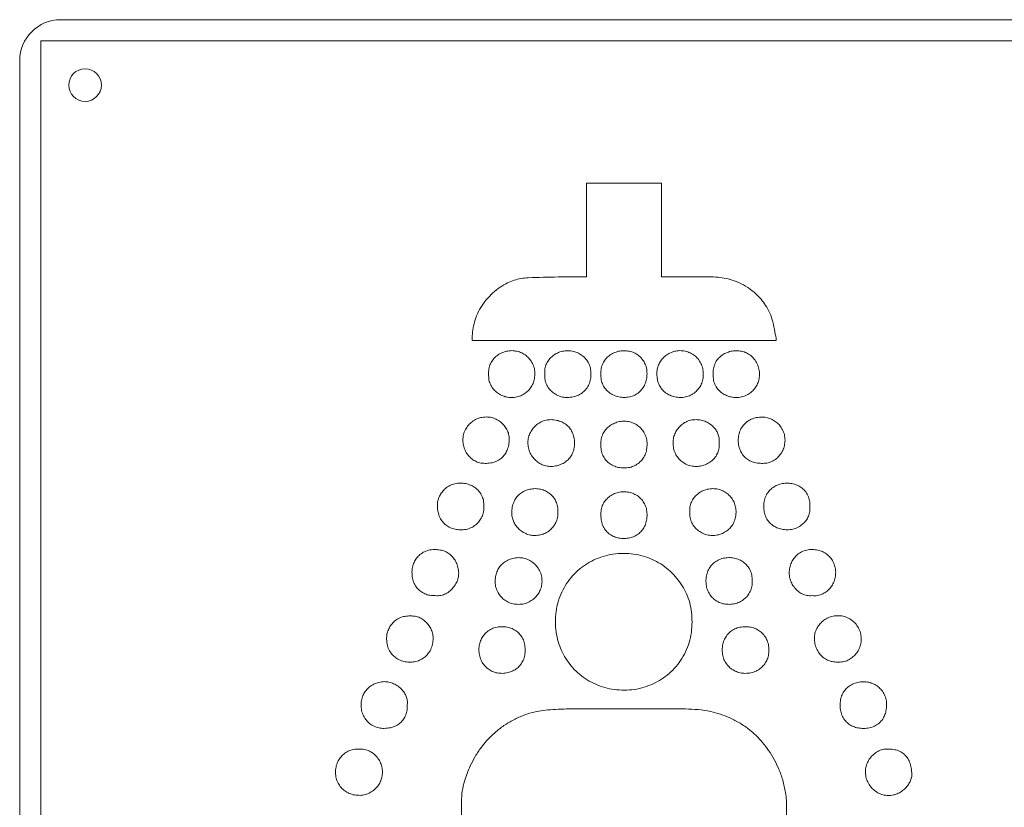
# Model space of a CAD drawing. Units: millimetres. Extents: x -1365 to 1494, y -1341 to 1369.
# Drawn here: x -89 to 32, y 481 to 578 of the extents above; entities that cross this region are included whole.
import ezdxf

# ---------------------------------------------------------------- set-up
doc = ezdxf.new("R2010")
doc.units = ezdxf.units.MM

msp = doc.modelspace()

# ---------------------------------------------------------------- linework, layer by layer
at = {"color": 7, "linetype": 'Continuous', "lineweight": 18}
for p, q in [((106.26, 577.64), (-83.74, 577.64)), ((-86.16, 574.31), (-86.16, 575.06)), ((-85.4, 575.06), (-86.16, 575.06)), ((106, 575.06), (-85.4, 575.06)), ((-88.74, 572.64), (-88.74, 383.04)), ((-19.35, 557.64), (-10.17, 557.64)), ((-19.35, 557.03), (-19.35, 557.64)), ((-10.17, 557.64), (-10.17, 546.16)), ((-19.91, 546.15), (-19.34, 546.15)), ((-19.34, 546.73), (-19.34, 546.15)), ((-9.72, 546.16), (-10.17, 546.16)), ((3.89, 538.38), (-33.34, 538.38))]:
    msp.add_line(p, q, dxfattribs=at)
at = {"color": 7, "linetype": 'Continuous', "lineweight": 18, "flags": 128}
msp.add_lwpolyline([(-86.16, 574.31), (-86.16, 466.54), (-86.16, 381.87)], dxfattribs=at)
at = {"color": 7, "linetype": 'Continuous', "lineweight": 18}
msp.add_circle((-80.74, 569.64), 2, dxfattribs=at)
msp.add_arc((-83.74, 572.64), 5, 90, 180, dxfattribs=at)
for points, knots in [([(-19.34, 546.73), (-19.35, 548.65), (-19.36, 552.09), (-19.36, 555.52), (-19.35, 557.03)], [0, 0, 0, 0, 0.560002, 1, 1, 1, 1]), ([(-26.48, 546.05), (-25.25, 546.09), (-23.07, 546.15), (-20.87, 546.15), (-19.91, 546.15)], [0, 0, 0, 0, 0.559924, 1, 1, 1, 1]), ([(-9.72, 546.16), (-8.76, 546.15), (-7.04, 546.15), (-5.33, 546.16), (-4.57, 546.16)], [0, 0, 0, 0, 0.5600174, 1, 1, 1, 1]), ([(-4.57, 546.16), (-4.22, 546.16), (-3.53, 546.15), (-2.51, 546.02), (-1.46, 545.77), (-0.38, 545.35), (0.3, 544.91), (0.64, 544.68)], [0, 0, 0, 0, 0.189693, 0.375599, 0.559313, 0.776469, 1, 1, 1, 1]), ([(-31.59, 543.38), (-31.33, 543.66), (-30.83, 544.21), (-29.96, 544.9), (-29.08, 545.41), (-28.22, 545.76), (-27.37, 545.98), (-26.78, 546.03), (-26.48, 546.05)], [0, 0, 0, 0, 0.1905156, 0.3758895, 0.558347, 0.701993, 0.848307, 1, 1, 1, 1]), ([(0.64, 544.68), (0.89, 544.48), (1.39, 544.1), (2.04, 543.42), (2.63, 542.63), (3.14, 541.71), (3.36, 541), (3.47, 540.64)], [0, 0, 0, 0, 0.189686, 0.375166, 0.55869, 0.776171, 1, 1, 1, 1]), ([(-33.34, 538.38), (-33.34, 538.73), (-33.32, 539.42), (-33.14, 540.42), (-32.82, 541.43), (-32.33, 542.45), (-31.84, 543.07), (-31.59, 543.38)], [0, 0, 0, 0, 0.192289, 0.378492, 0.561432, 0.777442, 1, 1, 1, 1]), ([(3.47, 540.64), (3.56, 540.23), (3.71, 539.48), (3.84, 538.72), (3.89, 538.38)], [0, 0, 0, 0, 0.54781, 1, 1, 1, 1]), ([(-31.33, 534.24), (-31.33, 534.46), (-31.34, 534.9), (-31.13, 535.53), (-30.8, 536.06), (-30.34, 536.51), (-29.79, 536.85), (-29.17, 537.07), (-28.72, 537.1), (-28.5, 537.12)], [0, 0, 0, 0, 0.149384, 0.290068, 0.427236, 0.563907, 0.707942, 0.853236, 1, 1, 1, 1]), ([(-28.5, 537.12), (-28.29, 537.1), (-27.87, 537.07), (-27.27, 536.86), (-26.74, 536.53), (-26.29, 536.08), (-25.93, 535.54), (-25.7, 534.89), (-25.68, 534.43), (-25.67, 534.2)], [0, 0, 0, 0, 0.140361, 0.278285, 0.415282, 0.552342, 0.697129, 0.845184, 1, 1, 1, 1]), ([(-24.46, 534.25), (-24.47, 534.47), (-24.48, 534.9), (-24.28, 535.52), (-23.94, 536.05), (-23.48, 536.51), (-22.93, 536.85), (-22.3, 537.08), (-21.86, 537.1), (-21.64, 537.11)], [0, 0, 0, 0, 0.1457032, 0.2851764, 0.423275, 0.56202, 0.7081452, 0.8542805, 1, 1, 1, 1]), ([(-21.64, 537.11), (-21.41, 537.1), (-20.96, 537.06), (-20.35, 536.84), (-19.82, 536.51), (-19.39, 536.08), (-19.06, 535.56), (-18.85, 534.96), (-18.82, 534.54), (-18.8, 534.32)], [0, 0, 0, 0, 0.155884, 0.300526, 0.438083, 0.572108, 0.711869, 0.853695, 1, 1, 1, 1]), ([(-17.59, 534.27), (-17.59, 534.5), (-17.58, 534.94), (-17.36, 535.57), (-17.03, 536.09), (-16.58, 536.53), (-16.03, 536.85), (-15.42, 537.07), (-14.99, 537.1), (-14.77, 537.11)], [0, 0, 0, 0, 0.154438, 0.297199, 0.43409, 0.569131, 0.711048, 0.854553, 1, 1, 1, 1]), ([(-14.77, 537.11), (-14.55, 537.1), (-14.12, 537.08), (-13.52, 536.88), (-13, 536.57), (-12.55, 536.14), (-12.21, 535.61), (-11.98, 534.99), (-11.95, 534.55), (-11.94, 534.32)], [0, 0, 0, 0, 0.147246, 0.287484, 0.423779, 0.558709, 0.701045, 0.847094, 1, 1, 1, 1]), ([(-10.73, 534.56), (-10.7, 534.74), (-10.65, 535.12), (-10.42, 535.65), (-10.09, 536.12), (-9.66, 536.53), (-9.14, 536.85), (-8.55, 537.07), (-8.13, 537.1), (-7.91, 537.12)], [0, 0, 0, 0, 0.135908, 0.272194, 0.409877, 0.549113, 0.696598, 0.846283, 1, 1, 1, 1]), ([(-7.91, 537.12), (-7.7, 537.11), (-7.26, 537.08), (-6.66, 536.87), (-6.12, 536.54), (-5.67, 536.11), (-5.32, 535.57), (-5.09, 534.93), (-5.07, 534.48), (-5.06, 534.25)], [0, 0, 0, 0, 0.145675, 0.285906, 0.422994, 0.558768, 0.701553, 0.847448, 1, 1, 1, 1]), ([(-3.84, 534.21), (-3.84, 534.44), (-3.85, 534.9), (-3.64, 535.54), (-3.31, 536.08), (-2.85, 536.52), (-2.3, 536.85), (-1.67, 537.07), (-1.23, 537.1), (-1, 537.11)], [0, 0, 0, 0, 0.153987, 0.296233, 0.432903, 0.56809, 0.710414, 0.854333, 1, 1, 1, 1]), ([(-1, 537.11), (-0.79, 537.1), (-0.36, 537.07), (0.24, 536.86), (0.77, 536.53), (1.22, 536.08), (1.57, 535.52), (1.8, 534.86), (1.82, 534.4), (1.83, 534.15)], [0, 0, 0, 0, 0.140969, 0.27807, 0.413504, 0.549068, 0.693231, 0.842296, 1, 1, 1, 1]), ([(-28.55, 531.38), (-28.75, 531.39), (-29.16, 531.42), (-29.74, 531.62), (-30.27, 531.93), (-30.74, 532.35), (-31.1, 532.89), (-31.33, 533.53), (-31.33, 534), (-31.33, 534.24)], [0, 0, 0, 0, 0.135566, 0.272037, 0.408763, 0.545521, 0.689971, 0.839263, 1, 1, 1, 1]), ([(-25.67, 534.2), (-25.69, 533.98), (-25.72, 533.55), (-25.94, 532.95), (-26.27, 532.43), (-26.71, 531.98), (-27.25, 531.64), (-27.88, 531.41), (-28.32, 531.39), (-28.55, 531.38)], [0, 0, 0, 0, 0.146063, 0.286371, 0.423183, 0.558493, 0.700889, 0.846825, 1, 1, 1, 1]), ([(-21.69, 531.38), (-21.89, 531.39), (-22.3, 531.41), (-22.89, 531.62), (-23.42, 531.93), (-23.88, 532.36), (-24.24, 532.9), (-24.47, 533.55), (-24.46, 534.01), (-24.46, 534.25)], [0, 0, 0, 0, 0.136765, 0.273793, 0.411032, 0.548372, 0.693166, 0.841803, 1, 1, 1, 1]), ([(-18.8, 534.32), (-18.81, 534.08), (-18.83, 533.63), (-19.03, 532.99), (-19.35, 532.44), (-19.79, 531.99), (-20.34, 531.65), (-20.99, 531.43), (-21.45, 531.4), (-21.69, 531.38)], [0, 0, 0, 0, 0.15328, 0.294728, 0.428952, 0.560479, 0.699885, 0.845174, 1, 1, 1, 1]), ([(-14.76, 531.38), (-14.97, 531.4), (-15.4, 531.43), (-16.01, 531.63), (-16.55, 531.95), (-17.02, 532.38), (-17.37, 532.92), (-17.59, 533.57), (-17.59, 534.03), (-17.59, 534.27)], [0, 0, 0, 0, 0.143118, 0.282759, 0.419703, 0.555003, 0.697069, 0.843413, 1, 1, 1, 1]), ([(-11.94, 534.32), (-11.95, 534.09), (-11.97, 533.64), (-12.17, 533.01), (-12.48, 532.46), (-12.91, 532), (-13.44, 531.65), (-14.07, 531.42), (-14.52, 531.39), (-14.76, 531.38)], [0, 0, 0, 0, 0.151483, 0.294025, 0.430504, 0.563868, 0.703658, 0.847529, 1, 1, 1, 1]), ([(-7.9, 531.38), (-8.11, 531.4), (-8.53, 531.43), (-9.13, 531.63), (-9.68, 531.94), (-10.11, 532.36), (-10.42, 532.83), (-10.62, 533.34), (-10.74, 533.93), (-10.73, 534.34), (-10.73, 534.56)], [0, 0, 0, 0, 0.132193, 0.262696, 0.392324, 0.523319, 0.629894, 0.742589, 0.864742, 1, 1, 1, 1]), ([(-5.06, 534.25), (-5.06, 534.04), (-5.07, 533.61), (-5.28, 533), (-5.6, 532.46), (-6.05, 532.01), (-6.59, 531.65), (-7.22, 531.42), (-7.67, 531.39), (-7.9, 531.38)], [0, 0, 0, 0, 0.144169, 0.283613, 0.421236, 0.558623, 0.703252, 0.849716, 1, 1, 1, 1]), ([(-1.05, 531.38), (-1.25, 531.39), (-1.65, 531.42), (-2.22, 531.61), (-2.75, 531.9), (-3.22, 532.31), (-3.59, 532.84), (-3.83, 533.49), (-3.84, 533.96), (-3.84, 534.21)], [0, 0, 0, 0, 0.133109, 0.267969, 0.403439, 0.539257, 0.683547, 0.834515, 1, 1, 1, 1]), ([(1.83, 534.15), (1.81, 533.94), (1.77, 533.52), (1.55, 532.93), (1.22, 532.42), (0.79, 531.98), (0.25, 531.64), (-0.38, 531.41), (-0.82, 531.39), (-1.05, 531.38)], [0, 0, 0, 0, 0.14399, 0.28315, 0.419675, 0.55539, 0.698692, 0.845738, 1, 1, 1, 1]), ([(-34.49, 525.99), (-34.48, 526.22), (-34.48, 526.67), (-34.27, 527.31), (-33.93, 527.87), (-33.48, 528.34), (-32.94, 528.7), (-32.31, 528.95), (-31.87, 528.98), (-31.64, 529)], [0, 0, 0, 0, 0.149729, 0.292204, 0.431079, 0.568436, 0.711766, 0.855249, 1, 1, 1, 1]), ([(-31.64, 529), (-31.43, 528.98), (-31, 528.96), (-30.4, 528.74), (-29.88, 528.41), (-29.43, 527.98), (-29.08, 527.47), (-28.85, 526.9), (-28.82, 526.5), (-28.81, 526.3)], [0, 0, 0, 0, 0.149769, 0.294887, 0.437264, 0.577315, 0.72112, 0.861686, 1, 1, 1, 1]), ([(-26.53, 525.87), (-26.51, 526.09), (-26.48, 526.52), (-26.23, 527.12), (-25.88, 527.65), (-25.43, 528.09), (-24.9, 528.42), (-24.3, 528.64), (-23.89, 528.66), (-23.68, 528.67)], [0, 0, 0, 0, 0.148683, 0.292639, 0.434202, 0.574053, 0.718411, 0.860198, 1, 1, 1, 1]), ([(-23.68, 528.67), (-23.45, 528.65), (-23, 528.61), (-22.38, 528.41), (-21.85, 528.09), (-21.4, 527.67), (-21.07, 527.13), (-20.85, 526.49), (-20.83, 526.04), (-20.82, 525.8)], [0, 0, 0, 0, 0.152738, 0.29461, 0.429068, 0.560105, 0.698538, 0.843436, 1, 1, 1, 1]), ([(-17.59, 525.64), (-17.59, 525.86), (-17.58, 526.3), (-17.37, 526.92), (-17.04, 527.44), (-16.59, 527.87), (-16.07, 528.19), (-15.48, 528.42), (-15.06, 528.46), (-14.86, 528.48)], [0, 0, 0, 0, 0.155204, 0.299131, 0.437721, 0.574481, 0.717248, 0.859383, 1, 1, 1, 1]), ([(-14.86, 528.48), (-14.63, 528.47), (-14.2, 528.46), (-13.58, 528.26), (-13.04, 527.95), (-12.58, 527.52), (-12.22, 526.98), (-11.98, 526.36), (-11.94, 525.91), (-11.93, 525.68)], [0, 0, 0, 0, 0.14815, 0.288705, 0.424966, 0.559695, 0.701771, 0.847518, 1, 1, 1, 1]), ([(-8.75, 525.85), (-8.74, 526.06), (-8.71, 526.48), (-8.49, 527.08), (-8.16, 527.6), (-7.73, 528.05), (-7.21, 528.4), (-6.6, 528.64), (-6.16, 528.66), (-5.94, 528.67)], [0, 0, 0, 0, 0.145034, 0.286132, 0.424985, 0.562586, 0.70632, 0.851187, 1, 1, 1, 1]), ([(-5.94, 528.67), (-5.74, 528.66), (-5.32, 528.63), (-4.73, 528.43), (-4.18, 528.12), (-3.73, 527.73), (-3.41, 527.28), (-3.2, 526.81), (-3.08, 526.28), (-3.09, 525.91), (-3.1, 525.72)], [0, 0, 0, 0, 0.133605, 0.269056, 0.405072, 0.541146, 0.648956, 0.759288, 0.875002, 1, 1, 1, 1]), ([(-0.78, 526.11), (-0.77, 526.34), (-0.75, 526.79), (-0.53, 527.41), (-0.2, 527.95), (0.25, 528.4), (0.81, 528.74), (1.47, 528.95), (1.93, 528.97), (2.17, 528.98)], [0, 0, 0, 0, 0.149316, 0.289516, 0.424579, 0.558012, 0.699399, 0.845657, 1, 1, 1, 1]), ([(2.17, 528.98), (2.38, 528.97), (2.79, 528.93), (3.38, 528.71), (3.9, 528.39), (4.34, 527.96), (4.68, 527.43), (4.91, 526.82), (4.94, 526.39), (4.96, 526.16)], [0, 0, 0, 0, 0.144317, 0.284139, 0.421631, 0.55831, 0.7021, 0.848402, 1, 1, 1, 1]), ([(-31.6, 523.32), (-31.83, 523.32), (-32.26, 523.32), (-32.87, 523.52), (-33.39, 523.84), (-33.83, 524.27), (-34.17, 524.79), (-34.41, 525.37), (-34.46, 525.78), (-34.49, 525.99)], [0, 0, 0, 0, 0.15236, 0.295189, 0.433752, 0.571022, 0.714588, 0.857784, 1, 1, 1, 1]), ([(-28.81, 526.3), (-28.82, 526.06), (-28.85, 525.59), (-29.04, 524.95), (-29.34, 524.39), (-29.75, 523.93), (-30.28, 523.59), (-30.91, 523.36), (-31.37, 523.34), (-31.6, 523.32)], [0, 0, 0, 0, 0.157931, 0.3025288, 0.437429, 0.5671196, 0.703063, 0.8453527, 1, 1, 1, 1]), ([(-23.67, 522.93), (-23.89, 522.95), (-24.32, 522.97), (-24.93, 523.2), (-25.46, 523.55), (-25.92, 524.01), (-26.26, 524.57), (-26.5, 525.2), (-26.52, 525.65), (-26.53, 525.87)], [0, 0, 0, 0, 0.1439817, 0.2837643, 0.4221553, 0.5604574, 0.7057218, 0.8518299, 1, 1, 1, 1]), ([(-20.82, 525.8), (-20.83, 525.56), (-20.85, 525.11), (-21.06, 524.49), (-21.39, 523.97), (-21.82, 523.54), (-22.37, 523.22), (-22.99, 523), (-23.44, 522.96), (-23.67, 522.93)], [0, 0, 0, 0, 0.156701, 0.298487, 0.431632, 0.562028, 0.700929, 0.846114, 1, 1, 1, 1]), ([(-14.73, 522.75), (-14.96, 522.76), (-15.41, 522.79), (-16.05, 522.99), (-16.59, 523.31), (-17.04, 523.75), (-17.38, 524.29), (-17.58, 524.94), (-17.59, 525.4), (-17.59, 525.64)], [0, 0, 0, 0, 0.15226, 0.29462, 0.430176, 0.562304, 0.701168, 0.845316, 1, 1, 1, 1]), ([(-11.93, 525.68), (-11.94, 525.44), (-11.95, 525), (-12.16, 524.37), (-12.48, 523.82), (-12.91, 523.36), (-13.44, 523.02), (-14.06, 522.79), (-14.51, 522.76), (-14.73, 522.75)], [0, 0, 0, 0, 0.1525506, 0.2958967, 0.4334377, 0.5680382, 0.7086117, 0.8515598, 1, 1, 1, 1]), ([(-5.93, 522.93), (-6.15, 522.95), (-6.58, 522.98), (-7.18, 523.19), (-7.71, 523.52), (-8.15, 523.97), (-8.5, 524.52), (-8.72, 525.16), (-8.74, 525.61), (-8.75, 525.85)], [0, 0, 0, 0, 0.145536, 0.284756, 0.420613, 0.555568, 0.698415, 0.845487, 1, 1, 1, 1]), ([(-3.1, 525.72), (-3.1, 525.5), (-3.11, 525.07), (-3.32, 524.47), (-3.66, 523.95), (-4.11, 523.52), (-4.66, 523.19), (-5.28, 522.98), (-5.71, 522.95), (-5.93, 522.93)], [0, 0, 0, 0, 0.147988, 0.288211, 0.425697, 0.563142, 0.708023, 0.853717, 1, 1, 1, 1]), ([(2.08, 523.32), (1.85, 523.33), (1.41, 523.34), (0.79, 523.53), (0.26, 523.85), (-0.18, 524.28), (-0.51, 524.82), (-0.73, 525.44), (-0.76, 525.89), (-0.78, 526.11)], [0, 0, 0, 0, 0.151714, 0.292987, 0.428519, 0.562173, 0.703411, 0.848576, 1, 1, 1, 1]), ([(4.96, 526.16), (4.94, 525.94), (4.91, 525.51), (4.69, 524.89), (4.35, 524.34), (3.91, 523.88), (3.37, 523.53), (2.74, 523.31), (2.3, 523.32), (2.08, 523.32)], [0, 0, 0, 0, 0.146398, 0.289296, 0.429761, 0.568087, 0.711103, 0.853798, 1, 1, 1, 1]), ([(-37.61, 518.1), (-37.6, 518.3), (-37.58, 518.71), (-37.37, 519.3), (-37.05, 519.82), (-36.62, 520.27), (-36.08, 520.62), (-35.45, 520.86), (-35, 520.89), (-34.76, 520.9)], [0, 0, 0, 0, 0.139482, 0.276767, 0.413397, 0.550373, 0.695426, 0.844139, 1, 1, 1, 1]), ([(-34.76, 520.9), (-34.55, 520.88), (-34.13, 520.86), (-33.53, 520.67), (-32.99, 520.38), (-32.53, 519.96), (-32.18, 519.43), (-31.94, 518.77), (-31.91, 518.3), (-31.9, 518.04)], [0, 0, 0, 0, 0.142808, 0.279549, 0.412164, 0.543592, 0.684427, 0.834349, 1, 1, 1, 1]), ([(2.35, 517.89), (2.35, 518.15), (2.37, 518.63), (2.57, 519.3), (2.9, 519.85), (3.35, 520.3), (3.88, 520.62), (4.49, 520.84), (4.92, 520.87), (5.13, 520.89)], [0, 0, 0, 0, 0.166228, 0.31462, 0.451978, 0.583997, 0.720961, 0.859264, 1, 1, 1, 1]), ([(5.13, 520.89), (5.35, 520.89), (5.79, 520.88), (6.4, 520.69), (6.95, 520.38), (7.42, 519.95), (7.78, 519.39), (8, 518.72), (8, 518.23), (8, 517.98)], [0, 0, 0, 0, 0.14233, 0.279623, 0.413615, 0.546545, 0.688109, 0.837098, 1, 1, 1, 1]), ([(-28.5, 517.48), (-28.48, 517.7), (-28.43, 518.13), (-28.2, 518.72), (-27.88, 519.23), (-27.45, 519.65), (-26.92, 519.97), (-26.29, 520.18), (-25.84, 520.2), (-25.61, 520.22)], [0, 0, 0, 0, 0.149603, 0.290104, 0.424772, 0.557111, 0.697298, 0.843458, 1, 1, 1, 1]), ([(-25.61, 520.22), (-25.39, 520.2), (-24.97, 520.17), (-24.37, 519.97), (-23.85, 519.65), (-23.4, 519.21), (-23.07, 518.67), (-22.85, 518.03), (-22.84, 517.57), (-22.84, 517.33)], [0, 0, 0, 0, 0.144257, 0.282895, 0.418225, 0.55251, 0.694835, 0.84248, 1, 1, 1, 1]), ([(-17.59, 516.98), (-17.59, 517.2), (-17.59, 517.63), (-17.38, 518.25), (-17.06, 518.78), (-16.61, 519.22), (-16.07, 519.56), (-15.46, 519.79), (-15.03, 519.83), (-14.81, 519.84)], [0, 0, 0, 0, 0.149119, 0.290268, 0.428078, 0.565175, 0.709195, 0.854004, 1, 1, 1, 1]), ([(-14.81, 519.84), (-14.59, 519.83), (-14.16, 519.81), (-13.56, 519.61), (-13.03, 519.3), (-12.57, 518.88), (-12.22, 518.36), (-11.99, 517.75), (-11.95, 517.32), (-11.93, 517.1)], [0, 0, 0, 0, 0.148587, 0.290068, 0.427185, 0.562289, 0.704069, 0.848866, 1, 1, 1, 1]), ([(-6.69, 517.35), (-6.7, 517.56), (-6.72, 517.98), (-6.53, 518.58), (-6.22, 519.11), (-5.78, 519.57), (-5.23, 519.93), (-4.58, 520.17), (-4.11, 520.21), (-3.87, 520.22)], [0, 0, 0, 0, 0.139587, 0.274692, 0.409185, 0.545378, 0.691408, 0.842287, 1, 1, 1, 1]), ([(-3.87, 520.22), (-3.66, 520.21), (-3.24, 520.18), (-2.65, 519.97), (-2.13, 519.65), (-1.68, 519.22), (-1.34, 518.7), (-1.1, 518.1), (-1.06, 517.67), (-1.04, 517.46)], [0, 0, 0, 0, 0.146123, 0.286975, 0.425197, 0.56243, 0.706307, 0.851547, 1, 1, 1, 1]), ([(-34.8, 515.17), (-35.02, 515.19), (-35.43, 515.23), (-36.02, 515.42), (-36.54, 515.72), (-36.98, 516.14), (-37.33, 516.69), (-37.56, 517.35), (-37.59, 517.84), (-37.61, 518.1)], [0, 0, 0, 0, 0.141151, 0.275829, 0.40659, 0.537027, 0.678344, 0.830537, 1, 1, 1, 1]), ([(-31.9, 518.04), (-31.91, 517.82), (-31.93, 517.38), (-32.14, 516.76), (-32.47, 516.22), (-32.91, 515.76), (-33.46, 515.42), (-34.11, 515.19), (-34.57, 515.18), (-34.8, 515.17)], [0, 0, 0, 0, 0.147517, 0.287872, 0.423872, 0.558088, 0.699636, 0.845574, 1, 1, 1, 1]), ([(-25.67, 514.48), (-25.85, 514.49), (-26.24, 514.52), (-26.81, 514.71), (-27.35, 515.02), (-27.79, 515.42), (-28.13, 515.87), (-28.36, 516.35), (-28.51, 516.9), (-28.5, 517.28), (-28.5, 517.48)], [0, 0, 0, 0, 0.121847, 0.251361, 0.386298, 0.524882, 0.636238, 0.750775, 0.870826, 1, 1, 1, 1]), ([(-22.84, 517.33), (-22.85, 517.11), (-22.87, 516.68), (-23.08, 516.08), (-23.4, 515.55), (-23.83, 515.1), (-24.37, 514.76), (-24.99, 514.53), (-25.44, 514.5), (-25.67, 514.48)], [0, 0, 0, 0, 0.147747, 0.288049, 0.424057, 0.558534, 0.700525, 0.846596, 1, 1, 1, 1]), ([(-3.8, 514.48), (-4.02, 514.49), (-4.46, 514.5), (-5.08, 514.71), (-5.64, 515.04), (-6.12, 515.48), (-6.48, 516.03), (-6.71, 516.67), (-6.7, 517.12), (-6.69, 517.35)], [0, 0, 0, 0, 0.142925, 0.284424, 0.425106, 0.564542, 0.708916, 0.852704, 1, 1, 1, 1]), ([(-1.04, 517.46), (-1.04, 517.22), (-1.06, 516.76), (-1.27, 516.12), (-1.6, 515.58), (-2.04, 515.13), (-2.57, 514.79), (-3.16, 514.55), (-3.59, 514.51), (-3.8, 514.48)], [0, 0, 0, 0, 0.1578616, 0.3033592, 0.4416533, 0.5765547, 0.7168785, 0.8577522, 1, 1, 1, 1]), ([(5.21, 515.17), (4.99, 515.19), (4.56, 515.22), (3.96, 515.41), (3.43, 515.71), (2.99, 516.12), (2.64, 516.63), (2.41, 517.24), (2.37, 517.67), (2.35, 517.89)], [0, 0, 0, 0, 0.1512, 0.29352, 0.429957, 0.563531, 0.703723, 0.847894, 1, 1, 1, 1]), ([(8, 517.98), (8.01, 517.79), (8.02, 517.4), (7.84, 516.84), (7.54, 516.31), (7.11, 515.85), (6.57, 515.48), (5.92, 515.21), (5.45, 515.19), (5.21, 515.17)], [0, 0, 0, 0, 0.128529, 0.259935, 0.395559, 0.535173, 0.685107, 0.839203, 1, 1, 1, 1]), ([(-14.71, 514.11), (-14.93, 514.12), (-15.37, 514.14), (-15.98, 514.33), (-16.53, 514.62), (-16.99, 515.04), (-17.34, 515.59), (-17.57, 516.25), (-17.58, 516.73), (-17.59, 516.98)], [0, 0, 0, 0, 0.1445588, 0.2827344, 0.4163973, 0.5482466, 0.6885898, 0.8369163, 1, 1, 1, 1]), ([(-11.93, 517.1), (-11.94, 516.85), (-11.96, 516.38), (-12.16, 515.72), (-12.48, 515.17), (-12.91, 514.71), (-13.44, 514.37), (-14.06, 514.15), (-14.49, 514.13), (-14.71, 514.11)], [0, 0, 0, 0, 0.161184, 0.307898, 0.445134, 0.577442, 0.714928, 0.85483, 1, 1, 1, 1]), ([(-40.72, 509.99), (-40.71, 510.2), (-40.68, 510.61), (-40.48, 511.2), (-40.17, 511.73), (-39.74, 512.18), (-39.18, 512.53), (-38.49, 512.75), (-37.99, 512.76), (-37.73, 512.76)], [0, 0, 0, 0, 0.136649, 0.270267, 0.402059, 0.534236, 0.676998, 0.829883, 1, 1, 1, 1]), ([(-37.73, 512.76), (-37.52, 512.74), (-37.1, 512.7), (-36.52, 512.49), (-36.02, 512.16), (-35.6, 511.73), (-35.27, 511.19), (-35.06, 510.55), (-35.02, 510.1), (-35, 509.86)], [0, 0, 0, 0, 0.145333, 0.282661, 0.415731, 0.548273, 0.690431, 0.839814, 1, 1, 1, 1]), ([(5.46, 509.91), (5.48, 510.13), (5.51, 510.55), (5.71, 511.15), (6.02, 511.69), (6.45, 512.15), (6.98, 512.5), (7.62, 512.74), (8.07, 512.76), (8.31, 512.77)], [0, 0, 0, 0, 0.14378, 0.282997, 0.41939, 0.554645, 0.697343, 0.844312, 1, 1, 1, 1]), ([(8.31, 512.77), (8.53, 512.76), (8.96, 512.73), (9.55, 512.53), (10.07, 512.22), (10.51, 511.8), (10.86, 511.28), (11.09, 510.67), (11.13, 510.23), (11.16, 510.01)], [0, 0, 0, 0, 0.149691, 0.290609, 0.426232, 0.55982, 0.700911, 0.846531, 1, 1, 1, 1]), ([(-30.54, 508.96), (-30.52, 509.17), (-30.49, 509.59), (-30.28, 510.18), (-29.96, 510.7), (-29.52, 511.15), (-28.99, 511.49), (-28.36, 511.72), (-27.91, 511.75), (-27.68, 511.77)], [0, 0, 0, 0, 0.143394, 0.281878, 0.417877, 0.553389, 0.696942, 0.844717, 1, 1, 1, 1]), ([(-27.68, 511.77), (-27.46, 511.76), (-27.04, 511.73), (-26.43, 511.52), (-25.89, 511.19), (-25.43, 510.75), (-25.07, 510.2), (-24.83, 509.55), (-24.8, 509.08), (-24.79, 508.84)], [0, 0, 0, 0, 0.141886, 0.279848, 0.415944, 0.551848, 0.695836, 0.844023, 1, 1, 1, 1]), ([(-23.16, 503.9), (-23.14, 504.32), (-23.11, 505.16), (-22.84, 506.38), (-22.41, 507.54), (-21.81, 508.61), (-21.07, 509.57), (-20.2, 510.4), (-19.24, 511.09), (-18.18, 511.64), (-17.02, 512.03), (-15.78, 512.27), (-14.92, 512.29), (-14.48, 512.29)], [0, 0, 0, 0, 0.0941235, 0.1862053, 0.2769011, 0.3667861, 0.4564207, 0.5463987, 0.6321667, 0.7195287, 0.8092954, 0.9024192, 1, 1, 1, 1]), ([(-14.48, 512.29), (-14.08, 512.27), (-13.28, 512.21), (-12.12, 511.91), (-11.03, 511.46), (-10, 510.86), (-9.08, 510.12), (-8.28, 509.27), (-7.61, 508.34), (-7.08, 507.33), (-6.69, 506.25), (-6.45, 505.09), (-6.44, 504.29), (-6.43, 503.89)], [0, 0, 0, 0, 0.0930897, 0.1852244, 0.2768904, 0.3683884, 0.459925, 0.5516863, 0.6386409, 0.7263432, 0.8152923, 0.9061927, 1, 1, 1, 1]), ([(-4.73, 508.84), (-4.72, 509.07), (-4.7, 509.52), (-4.5, 510.15), (-4.19, 510.7), (-3.77, 511.15), (-3.24, 511.5), (-2.61, 511.73), (-2.17, 511.76), (-1.94, 511.78)], [0, 0, 0, 0, 0.153497, 0.296546, 0.4329, 0.566087, 0.705789, 0.849238, 1, 1, 1, 1]), ([(-1.94, 511.78), (-1.72, 511.77), (-1.28, 511.75), (-0.65, 511.54), (-0.11, 511.23), (0.35, 510.79), (0.7, 510.26), (0.92, 509.62), (0.92, 509.18), (0.93, 508.95)], [0, 0, 0, 0, 0.148628, 0.290834, 0.428706, 0.564063, 0.705334, 0.849175, 1, 1, 1, 1]), ([(-37.86, 507.12), (-38.08, 507.12), (-38.52, 507.13), (-39.14, 507.32), (-39.68, 507.64), (-40.14, 508.07), (-40.48, 508.62), (-40.7, 509.28), (-40.71, 509.75), (-40.72, 509.99)], [0, 0, 0, 0, 0.1476764, 0.2866991, 0.420757, 0.5533872, 0.6945649, 0.8420359, 1, 1, 1, 1]), ([(8.25, 507.12), (8.04, 507.11), (7.63, 507.11), (7.05, 507.31), (6.54, 507.64), (6.09, 508.09), (5.75, 508.63), (5.51, 509.25), (5.48, 509.69), (5.46, 509.91)], [0, 0, 0, 0, 0.139054, 0.275673, 0.41337, 0.553137, 0.701256, 0.850231, 1, 1, 1, 1]), ([(11.16, 510.01), (11.15, 509.78), (11.14, 509.33), (10.92, 508.7), (10.59, 508.14), (10.14, 507.66), (9.58, 507.3), (8.93, 507.09), (8.48, 507.11), (8.25, 507.12)], [0, 0, 0, 0, 0.1458781, 0.2880965, 0.427935, 0.5658297, 0.7087409, 0.852009, 1, 1, 1, 1]), ([(-35, 509.86), (-35.01, 509.67), (-35.03, 509.28), (-35.25, 508.71), (-35.58, 508.18), (-36.02, 507.7), (-36.56, 507.33), (-37.19, 507.09), (-37.63, 507.11), (-37.86, 507.12)], [0, 0, 0, 0, 0.129399, 0.266257, 0.408305, 0.552196, 0.701843, 0.849738, 1, 1, 1, 1]), ([(-27.66, 506.05), (-27.89, 506.06), (-28.32, 506.09), (-28.94, 506.3), (-29.47, 506.63), (-29.93, 507.07), (-30.28, 507.62), (-30.51, 508.27), (-30.53, 508.73), (-30.54, 508.96)], [0, 0, 0, 0, 0.146221, 0.285983, 0.422089, 0.55696, 0.699411, 0.845928, 1, 1, 1, 1]), ([(-24.79, 508.84), (-24.81, 508.63), (-24.84, 508.22), (-25.07, 507.64), (-25.4, 507.12), (-25.84, 506.68), (-26.38, 506.33), (-27, 506.09), (-27.44, 506.06), (-27.66, 506.05)], [0, 0, 0, 0, 0.1407, 0.279194, 0.417253, 0.555666, 0.701468, 0.848923, 1, 1, 1, 1]), ([(-1.84, 506.05), (-2.06, 506.06), (-2.5, 506.07), (-3.11, 506.27), (-3.64, 506.58), (-4.1, 507.01), (-4.44, 507.54), (-4.68, 508.17), (-4.71, 508.61), (-4.73, 508.84)], [0, 0, 0, 0, 0.148596, 0.289347, 0.425535, 0.559987, 0.70174, 0.847334, 1, 1, 1, 1]), ([(0.93, 508.95), (0.93, 508.71), (0.93, 508.26), (0.72, 507.62), (0.38, 507.09), (-0.07, 506.65), (-0.61, 506.32), (-1.21, 506.1), (-1.63, 506.06), (-1.84, 506.05)], [0, 0, 0, 0, 0.156852, 0.301558, 0.440344, 0.576942, 0.719239, 0.860573, 1, 1, 1, 1]), ([(-43.83, 501.99), (-43.81, 502.17), (-43.77, 502.54), (-43.56, 503.08), (-43.26, 503.58), (-42.84, 504.03), (-42.3, 504.39), (-41.63, 504.63), (-41.15, 504.63), (-40.89, 504.63)], [0, 0, 0, 0, 0.123809, 0.253585, 0.387553, 0.524705, 0.672594, 0.828603, 1, 1, 1, 1]), ([(-40.89, 504.63), (-40.7, 504.63), (-40.3, 504.63), (-39.75, 504.43), (-39.25, 504.12), (-38.82, 503.71), (-38.47, 503.23), (-38.22, 502.69), (-38.16, 502.3), (-38.13, 502.11)], [0, 0, 0, 0, 0.142978, 0.284118, 0.426125, 0.568829, 0.717085, 0.861437, 1, 1, 1, 1]), ([(-15.04, 495.55), (-15.45, 495.57), (-16.25, 495.63), (-17.41, 495.92), (-18.5, 496.36), (-19.52, 496.94), (-20.44, 497.66), (-21.24, 498.48), (-21.91, 499.41), (-22.45, 500.41), (-22.84, 501.5), (-23.1, 502.67), (-23.14, 503.48), (-23.16, 503.9)], [0, 0, 0, 0, 0.093752, 0.185907, 0.276987, 0.367445, 0.457711, 0.548257, 0.634391, 0.721848, 0.811336, 0.903717, 1, 1, 1, 1]), ([(-6.43, 503.89), (-6.44, 503.46), (-6.47, 502.61), (-6.75, 501.38), (-7.19, 500.23), (-7.8, 499.16), (-8.56, 498.21), (-9.44, 497.39), (-10.41, 496.71), (-11.46, 496.18), (-12.59, 495.79), (-13.8, 495.56), (-14.62, 495.55), (-15.04, 495.55)], [0, 0, 0, 0, 0.095714, 0.189018, 0.280789, 0.37171, 0.462328, 0.553109, 0.639276, 0.726441, 0.815138, 0.906046, 1, 1, 1, 1]), ([(8.55, 501.75), (8.55, 501.96), (8.56, 502.37), (8.75, 502.95), (9.06, 503.47), (9.47, 503.92), (9.97, 504.29), (10.53, 504.56), (10.94, 504.62), (11.15, 504.65)], [0, 0, 0, 0, 0.144708, 0.285478, 0.425141, 0.564702, 0.710641, 0.85576, 1, 1, 1, 1]), ([(11.15, 504.65), (11.41, 504.66), (11.9, 504.67), (12.59, 504.45), (13.18, 504.1), (13.67, 503.62), (14.03, 503.05), (14.26, 502.42), (14.28, 501.98), (14.29, 501.76)], [0, 0, 0, 0, 0.159378, 0.306639, 0.447321, 0.58454, 0.725748, 0.864318, 1, 1, 1, 1]), ([(-32.52, 500.36), (-32.52, 500.57), (-32.51, 500.99), (-32.34, 501.59), (-32.05, 502.13), (-31.64, 502.62), (-31.11, 503), (-30.47, 503.27), (-30, 503.3), (-29.75, 503.32)], [0, 0, 0, 0, 0.13833, 0.274288, 0.409077, 0.544086, 0.688016, 0.838226, 1, 1, 1, 1]), ([(-29.75, 503.32), (-29.52, 503.32), (-29.08, 503.3), (-28.46, 503.11), (-27.92, 502.8), (-27.47, 502.38), (-27.12, 501.84), (-26.9, 501.21), (-26.87, 500.75), (-26.85, 500.52)], [0, 0, 0, 0, 0.151044, 0.291941, 0.426503, 0.558587, 0.698466, 0.844203, 1, 1, 1, 1]), ([(-2.74, 500.47), (-2.72, 500.71), (-2.69, 501.16), (-2.48, 501.78), (-2.16, 502.31), (-1.73, 502.75), (-1.19, 503.08), (-0.56, 503.28), (-0.1, 503.31), (0.14, 503.32)], [0, 0, 0, 0, 0.154803, 0.296947, 0.430805, 0.561138, 0.69917, 0.843922, 1, 1, 1, 1]), ([(0.14, 503.32), (0.36, 503.31), (0.8, 503.28), (1.41, 503.07), (1.94, 502.75), (2.39, 502.31), (2.72, 501.76), (2.95, 501.13), (2.98, 500.67), (2.99, 500.44)], [0, 0, 0, 0, 0.148876, 0.289062, 0.424321, 0.557983, 0.699524, 0.845803, 1, 1, 1, 1]), ([(-40.89, 498.97), (-41.11, 498.97), (-41.54, 498.99), (-42.16, 499.19), (-42.72, 499.5), (-43.2, 499.95), (-43.57, 500.53), (-43.81, 501.22), (-43.82, 501.73), (-43.83, 501.99)], [0, 0, 0, 0, 0.137531, 0.272311, 0.405773, 0.539698, 0.683342, 0.834805, 1, 1, 1, 1]), ([(-38.13, 502.11), (-38.13, 501.86), (-38.13, 501.36), (-38.33, 500.68), (-38.65, 500.09), (-39.09, 499.62), (-39.63, 499.26), (-40.24, 499.02), (-40.68, 498.99), (-40.89, 498.97)], [0, 0, 0, 0, 0.163867, 0.312587, 0.45178, 0.585805, 0.723853, 0.861506, 1, 1, 1, 1]), ([(11.38, 498.97), (11.16, 498.99), (10.74, 499.01), (10.15, 499.21), (9.63, 499.53), (9.2, 499.95), (8.86, 500.48), (8.63, 501.09), (8.58, 501.53), (8.55, 501.75)], [0, 0, 0, 0, 0.148493, 0.288266, 0.4235, 0.557673, 0.700052, 0.846782, 1, 1, 1, 1]), ([(14.29, 501.76), (14.27, 501.54), (14.23, 501.11), (13.99, 500.51), (13.65, 499.98), (13.2, 499.54), (12.66, 499.2), (12.04, 498.98), (11.6, 498.98), (11.38, 498.97)], [0, 0, 0, 0, 0.146588, 0.288903, 0.428557, 0.56643, 0.709704, 0.853256, 1, 1, 1, 1]), ([(-29.64, 497.6), (-29.86, 497.61), (-30.29, 497.62), (-30.89, 497.82), (-31.41, 498.13), (-31.86, 498.56), (-32.21, 499.08), (-32.45, 499.7), (-32.5, 500.14), (-32.52, 500.36)], [0, 0, 0, 0, 0.147274, 0.287042, 0.423003, 0.558045, 0.700959, 0.847544, 1, 1, 1, 1]), ([(-26.85, 500.52), (-26.86, 500.28), (-26.87, 499.83), (-27.08, 499.19), (-27.4, 498.65), (-27.84, 498.21), (-28.37, 497.88), (-28.98, 497.66), (-29.42, 497.62), (-29.64, 497.6)], [0, 0, 0, 0, 0.157343, 0.301445, 0.437602, 0.570363, 0.709672, 0.852171, 1, 1, 1, 1]), ([(0.09, 497.6), (-0.13, 497.61), (-0.55, 497.64), (-1.15, 497.86), (-1.68, 498.18), (-2.13, 498.62), (-2.48, 499.16), (-2.71, 499.79), (-2.73, 500.24), (-2.74, 500.47)], [0, 0, 0, 0, 0.143966, 0.283569, 0.420787, 0.557112, 0.700581, 0.847058, 1, 1, 1, 1]), ([(2.99, 500.44), (2.98, 500.22), (2.95, 499.79), (2.74, 499.18), (2.4, 498.65), (1.96, 498.21), (1.41, 497.86), (0.77, 497.63), (0.32, 497.61), (0.09, 497.6)], [0, 0, 0, 0, 0.145488, 0.284964, 0.421474, 0.557255, 0.70068, 0.847392, 1, 1, 1, 1]), ([(-46.95, 493.81), (-46.93, 494.02), (-46.9, 494.43), (-46.68, 495.02), (-46.36, 495.53), (-45.92, 495.96), (-45.38, 496.3), (-44.76, 496.53), (-44.31, 496.57), (-44.08, 496.59)], [0, 0, 0, 0, 0.143191, 0.281318, 0.417267, 0.553188, 0.697437, 0.84557, 1, 1, 1, 1]), ([(-44.08, 496.59), (-43.9, 496.58), (-43.51, 496.55), (-42.95, 496.35), (-42.41, 496.04), (-41.96, 495.66), (-41.62, 495.23), (-41.4, 494.78), (-41.27, 494.29), (-41.28, 493.95), (-41.29, 493.77)], [0, 0, 0, 0, 0.125601, 0.260879, 0.402035, 0.545122, 0.657237, 0.768926, 0.881909, 1, 1, 1, 1]), ([(11.69, 493.71), (11.7, 493.94), (11.72, 494.37), (11.92, 494.99), (12.24, 495.52), (12.67, 495.96), (13.22, 496.3), (13.86, 496.52), (14.32, 496.56), (14.55, 496.58)], [0, 0, 0, 0, 0.149385, 0.288855, 0.422776, 0.555217, 0.696323, 0.843499, 1, 1, 1, 1]), ([(14.55, 496.58), (14.77, 496.56), (15.21, 496.54), (15.82, 496.32), (16.36, 495.99), (16.8, 495.54), (17.15, 495), (17.37, 494.36), (17.38, 493.91), (17.39, 493.68)], [0, 0, 0, 0, 0.147192, 0.287802, 0.424657, 0.560025, 0.702425, 0.848, 1, 1, 1, 1]), ([(-44.12, 490.86), (-44.33, 490.87), (-44.75, 490.89), (-45.35, 491.1), (-45.88, 491.41), (-46.33, 491.85), (-46.68, 492.41), (-46.92, 493.08), (-46.94, 493.56), (-46.95, 493.81)], [0, 0, 0, 0, 0.13975, 0.275155, 0.408587, 0.542447, 0.686109, 0.837088, 1, 1, 1, 1]), ([(-41.29, 493.77), (-41.29, 493.55), (-41.29, 493.12), (-41.45, 492.51), (-41.74, 491.97), (-42.15, 491.5), (-42.69, 491.14), (-43.37, 490.91), (-43.86, 490.88), (-44.12, 490.86)], [0, 0, 0, 0, 0.143737, 0.279356, 0.410085, 0.540018, 0.680574, 0.831813, 1, 1, 1, 1]), ([(-30.85, 490.09), (-30.49, 490.41), (-29.77, 491.02), (-28.58, 491.78), (-27.41, 492.35), (-26.28, 492.74), (-25.2, 493), (-24.46, 493.09), (-24.08, 493.13)], [0, 0, 0, 0, 0.1898823, 0.3752943, 0.5587788, 0.7034428, 0.8500462, 1, 1, 1, 1]), ([(-24.08, 493.13), (-23.66, 493.16), (-22.91, 493.22), (-22.16, 493.23), (-21.83, 493.24)], [0, 0, 0, 0, 0.559982, 1, 1, 1, 1]), ([(-21.83, 493.24), (-19.11, 493.24), (-14.25, 493.24), (-9.39, 493.24), (-7.25, 493.24)], [0, 0, 0, 0, 0.5600006, 1, 1, 1, 1]), ([(-7.25, 493.24), (-6.73, 493.23), (-5.68, 493.2), (-4.25, 492.97), (-2.95, 492.62), (-2.18, 492.31), (-1.8, 492.15)], [0, 0, 0, 0, 0.281322, 0.559317, 0.778124, 1, 1, 1, 1]), ([(14.55, 490.86), (14.34, 490.87), (13.91, 490.89), (13.3, 491.07), (12.77, 491.37), (12.32, 491.79), (11.97, 492.33), (11.74, 492.99), (11.71, 493.46), (11.69, 493.71)], [0, 0, 0, 0, 0.144705, 0.281684, 0.413937, 0.545087, 0.685932, 0.835701, 1, 1, 1, 1]), ([(17.39, 493.68), (17.37, 493.45), (17.34, 493.02), (17.15, 492.41), (16.85, 491.88), (16.43, 491.44), (15.9, 491.11), (15.26, 490.9), (14.8, 490.87), (14.55, 490.86)], [0, 0, 0, 0, 0.151962, 0.292155, 0.424354, 0.553339, 0.691032, 0.837888, 1, 1, 1, 1]), ([(-1.8, 492.15), (-1.38, 491.94), (-0.54, 491.53), (0.53, 490.78), (1.43, 490), (1.92, 489.46), (2.17, 489.18)], [0, 0, 0, 0, 0.282209, 0.560902, 0.779629, 1, 1, 1, 1]), ([(-33.58, 486.26), (-33.39, 486.66), (-32.99, 487.45), (-32.31, 488.47), (-31.6, 489.36), (-31.1, 489.85), (-30.85, 490.09)], [0, 0, 0, 0, 0.280401, 0.559266, 0.778675, 1, 1, 1, 1]), ([(-50.08, 485.45), (-50.07, 485.68), (-50.05, 486.12), (-49.84, 486.74), (-49.52, 487.29), (-49.08, 487.75), (-48.53, 488.1), (-47.89, 488.32), (-47.43, 488.33), (-47.19, 488.33)], [0, 0, 0, 0, 0.147028, 0.287668, 0.424179, 0.558703, 0.700153, 0.845699, 1, 1, 1, 1]), ([(-47.19, 488.33), (-46.96, 488.33), (-46.53, 488.32), (-45.92, 488.11), (-45.39, 487.77), (-44.95, 487.33), (-44.61, 486.78), (-44.38, 486.17), (-44.35, 485.73), (-44.33, 485.51)], [0, 0, 0, 0, 0.149225, 0.290312, 0.427771, 0.564359, 0.708013, 0.853007, 1, 1, 1, 1]), ([(2.17, 489.18), (2.43, 488.85), (2.97, 488.18), (3.64, 487.08), (4.23, 485.86), (4.72, 484.51), (4.92, 483.51), (5.02, 483.01)], [0, 0, 0, 0, 0.188321, 0.374095, 0.558945, 0.77775, 1, 1, 1, 1]), ([(14.79, 485.63), (14.81, 485.83), (14.85, 486.24), (15.1, 486.82), (15.44, 487.34), (15.89, 487.79), (16.43, 488.14), (17.04, 488.36), (17.47, 488.34), (17.68, 488.33)], [0, 0, 0, 0, 0.1388137, 0.2800378, 0.4226224, 0.5646036, 0.7109188, 0.8548149, 1, 1, 1, 1]), ([(17.68, 488.33), (17.92, 488.32), (18.36, 488.29), (18.98, 488.09), (19.5, 487.76), (19.93, 487.3), (20.24, 486.71), (20.44, 486), (20.46, 485.48), (20.48, 485.21)], [0, 0, 0, 0, 0.14724, 0.281115, 0.407938, 0.53469, 0.674643, 0.828197, 1, 1, 1, 1]), ([(-34.65, 481.94), (-34.63, 482.36), (-34.6, 483.19), (-34.33, 484.33), (-33.99, 485.35), (-33.72, 485.96), (-33.58, 486.26)], [0, 0, 0, 0, 0.279774, 0.558741, 0.778854, 1, 1, 1, 1]), ([(-47.04, 482.66), (-47.28, 482.67), (-47.74, 482.68), (-48.4, 482.88), (-48.96, 483.19), (-49.43, 483.63), (-49.79, 484.16), (-50.03, 484.78), (-50.06, 485.23), (-50.08, 485.45)], [0, 0, 0, 0, 0.155843, 0.300818, 0.438791, 0.573025, 0.712606, 0.853967, 1, 1, 1, 1]), ([(-44.33, 485.51), (-44.34, 485.3), (-44.37, 484.89), (-44.58, 484.3), (-44.89, 483.79), (-45.31, 483.34), (-45.82, 482.98), (-46.41, 482.73), (-46.83, 482.69), (-47.04, 482.66)], [0, 0, 0, 0, 0.144472, 0.2855, 0.425045, 0.5639, 0.708859, 0.853749, 1, 1, 1, 1]), ([(17.76, 482.64), (17.54, 482.65), (17.09, 482.66), (16.46, 482.89), (15.9, 483.24), (15.43, 483.72), (15.06, 484.29), (14.82, 484.94), (14.8, 485.4), (14.79, 485.63)], [0, 0, 0, 0, 0.143725, 0.283943, 0.423205, 0.562355, 0.707956, 0.853433, 1, 1, 1, 1]), ([(20.48, 485.21), (20.47, 485.04), (20.44, 484.7), (20.21, 484.2), (19.89, 483.74), (19.47, 483.32), (18.96, 482.97), (18.38, 482.72), (17.97, 482.67), (17.76, 482.64)], [0, 0, 0, 0, 0.123281, 0.254773, 0.394179, 0.539065, 0.693349, 0.847317, 1, 1, 1, 1]), ([(5.02, 483.01), (5.07, 482.7), (5.14, 482.13), (5.15, 481.56), (5.15, 481.31)], [0, 0, 0, 0, 0.559462, 1, 1, 1, 1]), ([(-34.66, 447.67), (-34.67, 454.07), (-34.68, 465.49), (-34.66, 476.91), (-34.65, 481.94)], [0, 0, 0, 0, 0.56, 1, 1, 1, 1]), ([(5.15, 481.31), (5.15, 475.06), (5.16, 463.9), (5.15, 452.74), (5.14, 447.83)], [0, 0, 0, 0, 0.560003, 1, 1, 1, 1])]:
    msp.add_open_spline(points, degree=3, knots=knots, dxfattribs=at)

doc.saveas('drawing.dxf')
